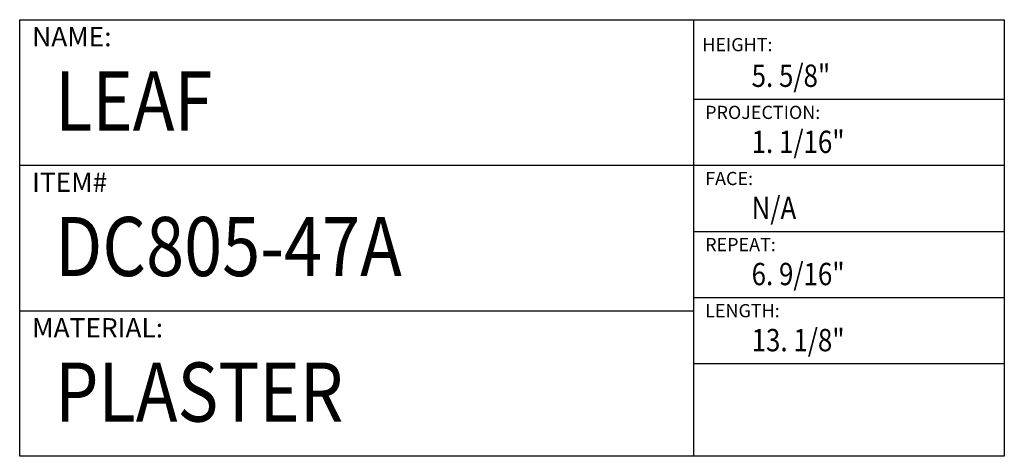
# Model space of a CAD drawing. Units: inches. Extents: x -161.2 to -133.4, y 222.7 to 264.5.
# Drawn here: x -154.5 to -142.3, y 222.7 to 228 of the extents above; entities that cross this region are included whole.
import ezdxf

# ---------------------------------------------------------------- set-up
doc = ezdxf.new("R2010")
doc.units = ezdxf.units.IN
doc.header["$MEASUREMENT"] = 0
doc.layers.add('OBJECT', color=7, linetype='Continuous')
doc.layers.add('Text', color=7, linetype='Continuous')
doc.styles.add('ARIAL', font='arial.ttf', dxfattribs={"width": 0.85})
doc.styles.get("Standard").update_dxf_attribs({"font": 'MTCORSVA.TTF'})

# ---------------------------------------------------------------- blocks, each defined once
blk = doc.blocks.new('Model Name')
at = {"style": 'ARIAL', "width": 0.85}
for tag, p in [('PATTERN_NAME', (132.9057, -213.0898)), ('ITEM#', (132.9057, -213.5898)), ('MATERIAL', (132.9057, -214.0898))]:
    blk.add_attdef(tag, p, '', height=0.2031, dxfattribs=at)
at = {"layer": 'Text', "color": 7, "char_height": 0.066406, "width": 8.595154, "attachment_point": 1}
for s, insert in [('{\\fSwis721 LtEx BT|b0|i0|c0|p34;\\C256;NAME:}', (132.8267, -212.7342)), ('{\\fSwis721 LtEx BT|b0|i0|c0|p34;\\C256;ITEM#}', (132.8267, -213.2342)), ('{\\fSwis721 LtEx BT|b0|i0|c0|p34;\\C256;MATERIAL:}', (132.8267, -213.7342))]:
    blk.add_mtext(s, dxfattribs=dict(at, insert=insert))
blk = doc.blocks.new('Layout sizes')
for p, q in [((6.6895, 1.3789), (7.8636, 1.3789)), ((6.6895, 1.1289), (7.8636, 1.1289)), ((6.6895, 0.8789), (7.8636, 0.8789)), ((6.6895, 0.6289), (7.8636, 0.6289)), ((6.6895, 0.3789), (7.8636, 0.3789))]:
    blk.add_line(p, q)
at = {"style": 'ARIAL', "width": 0.85}
for tag, p in [('HEIGHT:', (6.908, 1.4252)), ('PROJECTION:', (6.908, 1.1752)), ('FACE:', (6.908, 0.9252)), ('REPEAT:', (6.908, 0.6752)), ('LENGTH:', (6.908, 0.4252)), ('OTHER:', (6.908, 0.1752))]:
    blk.add_attdef(tag, p, '', height=0.0845, dxfattribs=at)
blk.add_attdef('OTHER', (6.7262, 0.2956), '', height=0.0625)
at = {"layer": 'Text', "color": 7, "char_height": 0.049805, "width": 6.446366, "attachment_point": 1}
for s, insert in [('{\\fSwis721 LtEx BT|b0|i0|c0|p34;\\C256;HEIGHT:}', (6.7216, 1.61)), ('{\\fSwis721 LtEx BT|b0|i0|c0|p34;\\C256;PROJECTION:}', (6.7323, 1.3537)), ('{\\fSwis721 LtEx BT|b0|i0|c0|p34;\\C256;FACE:}', (6.7323, 1.1037)), ('{\\fSwis721 LtEx BT|b0|i0|c0|p34;\\C256;REPEAT:}', (6.7323, 0.8537)), ('{\\fSwis721 LtEx BT|b0|i0|c0|p34;\\C256;LENGTH:}', (6.7323, 0.6037))]:
    blk.add_mtext(s, dxfattribs=dict(at, insert=insert))

msp = doc.modelspace()

# ---------------------------------------------------------------- linework, layer by layer
for p, q in [((-154.48615, 226.24849), (-146.16428, 226.24849)), ((-154.48615, 224.45164), (-146.16428, 224.45164))]:
    msp.add_line(p, q)
at = {"layer": 'OBJECT'}
msp.add_line((-146.16428, 222.65479), (-146.16428, 228.04534), dxfattribs=at)
msp.add_lwpolyline([(-154.48615, 228.04534), (-142.33173, 228.04534), (-142.33173, 222.65479), (-154.48615, 222.65479)], close=True, dxfattribs=at)

# ---------------------------------------------------------------- block references
for name, p, xscale, yscale, zscale, values in [('Model Name', (-631.67146, 992.45751), 3.59369974841826, 3.59369974841826, 3.59369974841826, {'PATTERN_NAME': 'LEAF', 'ITEM#': 'DC805-47A', 'MATERIAL': 'PLASTER'}), ('Layout sizes', (-167.99986, 222.56345), 3.264165953861653, 3.264165953861653, 3.264165953861653, {'HEIGHT:': '5. 5/8"', 'PROJECTION:': '1. 1/16"', 'FACE:': 'N/A', 'REPEAT:': '6. 9/16"', 'LENGTH:': '13. 1/8"'})]:
    msp.add_blockref(name, p, dxfattribs=dict(at, xscale=xscale, yscale=yscale, zscale=zscale)).add_auto_attribs(values)

doc.saveas('drawing.dxf')
